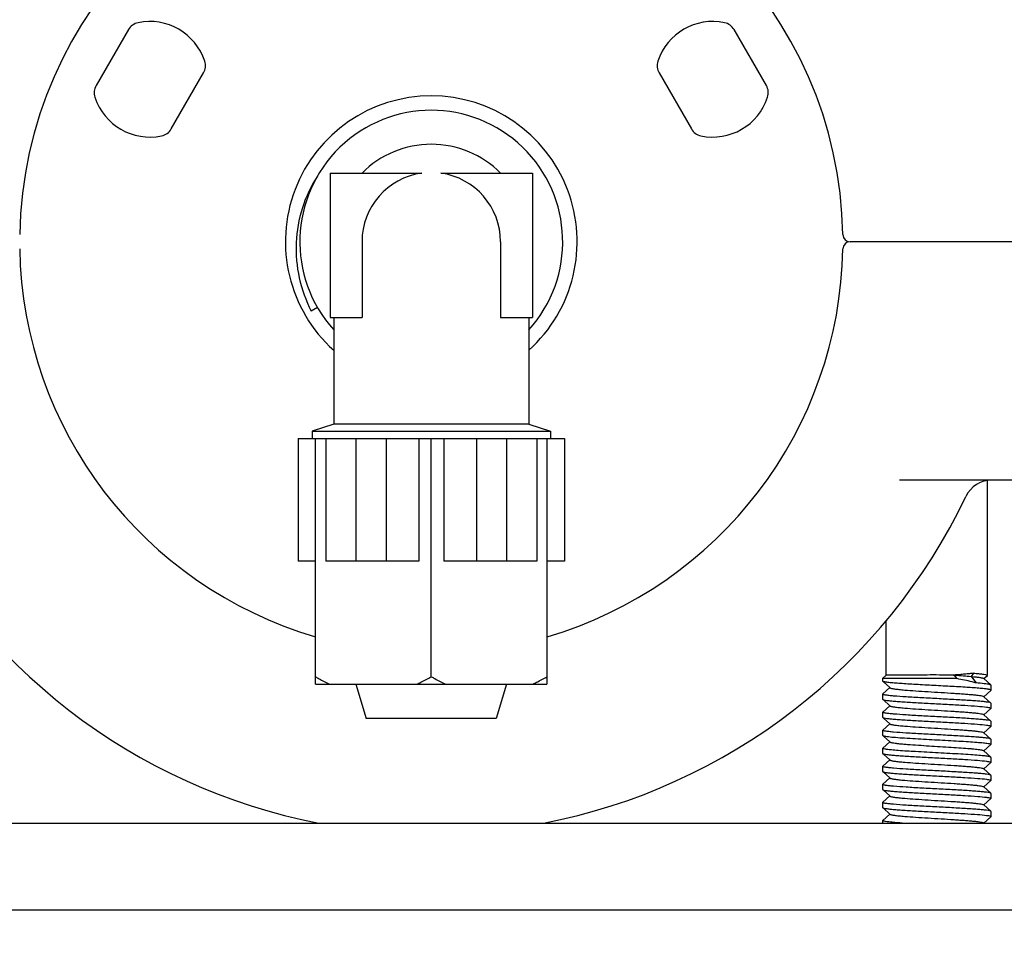
# Model space of a CAD drawing. Units: millimetres. Extents: x 30870 to 42314, y 2595 to 7877.
# Drawn here: x 36395 to 36463, y 5854 to 5919 of the extents above; entities that cross this region are included whole.
import ezdxf

# ---------------------------------------------------------------- set-up
doc = ezdxf.new("R2010")
doc.units = ezdxf.units.MM
doc.layers.add('COTAS', color=7, linetype='Continuous')
doc.styles.add('ARIAL', font='arial.ttf')
doc.dimstyles.new('Diseño_PlanosFabricacion', dxfattribs={"dimtxt": 40, "dimasz": 45, "dimexe": 10, "dimexo": 10, "dimgap": 10, "dimtad": 0, "dimtih": 1, "dimtoh": 1, "dimdec": 0, "dimzin": 1, "dimdsep": 46, "dimtxsty": 'ARIAL', "dimcen": 15, "dimadec": 0, "dimazin": 0, "dimtp": 0.05, "dimtm": 0.05, "dimtfac": 1, "dimtdec": 0, "dimtofl": 0, "dimtmove": 0, "dimatfit": 3, "dimfxl": 0, "dimtolj": 1, "dimarcsym": 0})

# ---------------------------------------------------------------- blocks, each defined once
blk = doc.blocks.new('*D8')
at = {"layer": 'COTAS', "color": 0, "lineweight": -2, "transparency": 16777216}
for p, q in [((36139.064, 6882.689), (36825.546, 6882.689)), ((36815.546, 6837.689), (36815.546, 6307.528)), ((36815.546, 5649.689), (36815.546, 6179.851)), ((36446.564, 5604.689), (36825.546, 5604.689))]:
    blk.add_line(p, q, dxfattribs=at)
at = {"layer": 'COTAS', "color": 0, "transparency": 16777216}
for points in [[(36808.046, 6837.689), (36823.046, 6837.689), (36815.546, 6882.689)], [(36808.046, 5649.689), (36823.046, 5649.689), (36815.546, 5604.689)]]:
    blk.add_solid(points, dxfattribs=at)
at = {"layer": 'Defpoints', "color": 0, "transparency": 16777216}
for p in [(36129.064, 6882.689), (36815.546, 6882.689), (36436.564, 5604.689)]:
    blk.add_point(p, dxfattribs=at)
at = {"layer": 'COTAS', "color": 0, "transparency": 16777216, "insert": (36815.546, 6243.689), "char_height": 40, "attachment_point": 5, "style": 'ARIAL'}
blk.add_mtext('\\A1; [50.3"]\\P1278 mm\\P', dxfattribs=at)

msp = doc.modelspace()

# ---------------------------------------------------------------- linework, layer by layer
for p, q in [((36402.598, 5917.844), (36400.362, 5913.971)), ((36446.765, 5913.971), (36444.529, 5917.844)), ((36405.558, 5910.971), (36407.794, 5914.844)), ((36439.333, 5914.844), (36441.569, 5910.971)), ((36416.564, 5907.907), (36422.902, 5907.907)), ((36416.564, 5907.907), (36416.564, 5897.907)), ((36424.225, 5907.907), (36430.564, 5907.907)), ((36430.564, 5907.907), (36430.564, 5897.907)), ((36418.768, 5903.157), (36418.768, 5897.907)), ((36428.36, 5903.157), (36428.36, 5897.907)), ((36472.689, 5903.157), (36452.559, 5903.157)), ((36415.683, 5898.607), (36415.25, 5898.357)), ((36416.564, 5897.907), (36418.768, 5897.907)), ((36416.814, 5897.907), (36416.814, 5890.532)), ((36416.814, 5897.907), (36416.814, 5890.532)), ((36428.36, 5897.907), (36430.564, 5897.907)), ((36430.314, 5897.907), (36430.314, 5890.532)), ((36430.314, 5897.907), (36430.314, 5890.532)), ((36416.814, 5890.532), (36415.314, 5890.032)), ((36415.314, 5890.032), (36431.814, 5890.032)), ((36415.314, 5890.032), (36415.314, 5889.532)), ((36430.314, 5890.532), (36416.814, 5890.532)), ((36430.314, 5890.532), (36431.814, 5890.032)), ((36431.814, 5890.032), (36431.814, 5889.532)), ((36414.345, 5889.532), (36432.782, 5889.532)), ((36414.345, 5889.532), (36414.345, 5881.032)), ((36415.554, 5872.532), (36415.554, 5889.532)), ((36416.258, 5889.532), (36416.258, 5881.032)), ((36418.35, 5889.532), (36418.35, 5881.032)), ((36420.443, 5889.532), (36420.443, 5881.032)), ((36422.698, 5889.532), (36422.698, 5881.032)), ((36423.564, 5873.042), (36423.564, 5889.532)), ((36424.43, 5889.532), (36424.43, 5881.032)), ((36426.684, 5889.532), (36426.684, 5881.032)), ((36428.777, 5889.532), (36428.777, 5881.032)), ((36430.87, 5889.532), (36430.87, 5881.032)), ((36431.574, 5889.532), (36431.574, 5872.532)), ((36432.782, 5889.532), (36432.782, 5881.032)), ((36486.064, 5886.657), (36455.985, 5886.657)), ((36462.064, 5873.157), (36462.064, 5886.63)), ((36462.064, 5873.157), (36462.064, 5886.63)), ((36415.554, 5881.032), (36414.345, 5881.032)), ((36418.337, 5881.032), (36416.258, 5881.032)), ((36420.43, 5881.032), (36418.35, 5881.032)), ((36422.698, 5881.032), (36420.443, 5881.032)), ((36430.87, 5881.032), (36424.43, 5881.032)), ((36432.782, 5881.032), (36431.574, 5881.032)), ((36455.064, 5873.157), (36455.064, 5876.922)), ((36455.064, 5873.157), (36455.064, 5876.922)), ((36455.064, 5873.157), (36454.814, 5872.907)), ((36459.964, 5872.907), (36454.814, 5872.907)), ((36454.814, 5872.907), (36454.814, 5872.732)), ((36461.115, 5873.282), (36460.933, 5873.057)), ((36460.933, 5873.057), (36461.297, 5872.607)), ((36461.821, 5872.907), (36461.806, 5872.921)), ((36461.821, 5872.907), (36462.064, 5873.126)), ((36462.307, 5872.469), (36461.821, 5872.907)), ((36462.044, 5873.157), (36462.036, 5873.157)), ((36462.064, 5873.126), (36462.076, 5873.138)), ((36415.554, 5872.532), (36431.574, 5872.532)), ((36418.351, 5872.532), (36419.064, 5870.157)), ((36428.776, 5872.532), (36428.064, 5870.157)), ((36455.306, 5872.282), (36454.82, 5871.844)), ((36454.865, 5872.68), (36455.306, 5872.282)), ((36455.306, 5872.282), (36455.321, 5872.269)), ((36462.314, 5872.457), (36462.307, 5872.469)), ((36462.314, 5872.457), (36462.314, 5872.107)), ((36462.314, 5872.457), (36462.314, 5872.107)), ((36454.814, 5871.832), (36454.82, 5871.844)), ((36454.814, 5871.832), (36454.814, 5871.482)), ((36454.814, 5871.832), (36454.814, 5871.482)), ((36454.814, 5871.482), (36454.82, 5871.471)), ((36461.821, 5871.657), (36461.806, 5871.671)), ((36461.821, 5871.657), (36462.307, 5872.096)), ((36462.307, 5871.219), (36461.821, 5871.657)), ((36462.314, 5872.107), (36462.307, 5872.096)), ((36455.306, 5871.032), (36454.82, 5870.594)), ((36454.865, 5871.43), (36455.306, 5871.032)), ((36455.306, 5871.032), (36455.321, 5871.019)), ((36461.821, 5870.407), (36462.307, 5870.846)), ((36462.314, 5871.207), (36462.307, 5871.219)), ((36462.314, 5870.857), (36462.307, 5870.846)), ((36462.314, 5871.207), (36462.314, 5870.857)), ((36462.314, 5871.207), (36462.314, 5870.857)), ((36428.064, 5870.157), (36419.064, 5870.157)), ((36454.814, 5870.582), (36454.82, 5870.594)), ((36454.814, 5870.582), (36454.814, 5870.232)), ((36454.814, 5870.582), (36454.814, 5870.232)), ((36454.814, 5870.232), (36454.82, 5870.221)), ((36454.865, 5870.18), (36455.306, 5869.782)), ((36461.821, 5870.407), (36461.806, 5870.421)), ((36462.307, 5869.969), (36461.821, 5870.407)), ((36455.306, 5869.782), (36454.82, 5869.344)), ((36455.306, 5869.782), (36455.321, 5869.769)), ((36461.821, 5869.157), (36462.307, 5869.596)), ((36462.314, 5869.957), (36462.307, 5869.969)), ((36462.314, 5869.607), (36462.307, 5869.596)), ((36462.314, 5869.957), (36462.314, 5869.607)), ((36462.314, 5869.957), (36462.314, 5869.607)), ((36454.814, 5869.332), (36454.82, 5869.344)), ((36454.814, 5869.332), (36454.814, 5868.982)), ((36454.814, 5869.332), (36454.814, 5868.982)), ((36454.814, 5868.982), (36454.82, 5868.971)), ((36454.865, 5868.93), (36455.306, 5868.532)), ((36461.821, 5869.157), (36461.806, 5869.171)), ((36462.307, 5868.719), (36461.821, 5869.157)), ((36454.814, 5868.082), (36454.82, 5868.094)), ((36454.814, 5868.082), (36454.814, 5867.732)), ((36454.814, 5868.082), (36454.814, 5867.732)), ((36455.306, 5868.532), (36454.82, 5868.094)), ((36455.306, 5868.532), (36455.321, 5868.519)), ((36461.821, 5867.907), (36462.307, 5868.346)), ((36462.314, 5868.707), (36462.307, 5868.719)), ((36462.314, 5868.357), (36462.307, 5868.346)), ((36462.314, 5868.707), (36462.314, 5868.357)), ((36462.314, 5868.707), (36462.314, 5868.357)), ((36454.814, 5867.732), (36454.82, 5867.721)), ((36454.865, 5867.68), (36455.306, 5867.282)), ((36461.821, 5867.907), (36461.806, 5867.921)), ((36462.307, 5867.469), (36461.821, 5867.907)), ((36462.314, 5867.457), (36462.307, 5867.469)), ((36462.314, 5867.457), (36462.314, 5867.107)), ((36462.314, 5867.457), (36462.314, 5867.107)), ((36454.814, 5866.832), (36454.82, 5866.844)), ((36454.814, 5866.832), (36454.814, 5866.482)), ((36454.814, 5866.832), (36454.814, 5866.482)), ((36455.306, 5867.282), (36454.82, 5866.844)), ((36455.306, 5867.282), (36455.321, 5867.269)), ((36461.821, 5866.657), (36462.307, 5867.096)), ((36462.314, 5867.107), (36462.307, 5867.096)), ((36454.814, 5866.482), (36454.82, 5866.471)), ((36455.306, 5866.032), (36454.82, 5865.594)), ((36454.865, 5866.43), (36455.306, 5866.032)), ((36455.306, 5866.032), (36455.321, 5866.019)), ((36461.821, 5866.657), (36461.806, 5866.671)), ((36462.307, 5866.219), (36461.821, 5866.657)), ((36462.314, 5866.207), (36462.307, 5866.219)), ((36462.314, 5866.207), (36462.314, 5865.857)), ((36462.314, 5866.207), (36462.314, 5865.857)), ((36454.814, 5865.582), (36454.82, 5865.594)), ((36454.814, 5865.582), (36454.814, 5865.232)), ((36454.814, 5865.582), (36454.814, 5865.232)), ((36461.821, 5865.407), (36461.806, 5865.421)), ((36461.821, 5865.407), (36462.307, 5865.846)), ((36462.307, 5864.969), (36461.821, 5865.407)), ((36462.314, 5865.857), (36462.307, 5865.846)), ((36454.814, 5865.232), (36454.82, 5865.221)), ((36455.306, 5864.782), (36454.82, 5864.344)), ((36454.865, 5865.18), (36455.306, 5864.782)), ((36455.306, 5864.782), (36455.321, 5864.769)), ((36462.314, 5864.957), (36462.307, 5864.969)), ((36462.314, 5864.957), (36462.314, 5864.607)), ((36462.314, 5864.957), (36462.314, 5864.607)), ((36454.814, 5864.332), (36454.82, 5864.344)), ((36454.814, 5864.332), (36454.814, 5863.982)), ((36454.814, 5864.332), (36454.814, 5863.982)), ((36454.814, 5863.982), (36454.82, 5863.971)), ((36461.821, 5864.157), (36461.806, 5864.171)), ((36461.821, 5864.157), (36462.307, 5864.596)), ((36462.307, 5863.719), (36461.821, 5864.157)), ((36462.314, 5864.607), (36462.307, 5864.596)), ((36455.306, 5863.532), (36454.82, 5863.094)), ((36454.865, 5863.93), (36455.306, 5863.532)), ((36455.306, 5863.532), (36455.321, 5863.519)), ((36461.821, 5862.907), (36462.307, 5863.346)), ((36462.314, 5863.707), (36462.307, 5863.719)), ((36462.314, 5863.357), (36462.307, 5863.346)), ((36462.314, 5863.707), (36462.314, 5863.357)), ((36462.314, 5863.707), (36462.314, 5863.357)), ((36373.564, 5862.907), (36473.564, 5862.907)), ((36454.814, 5863.082), (36454.814, 5862.907)), ((36454.814, 5863.082), (36454.814, 5862.907)), ((36454.819, 5863.093), (36454.82, 5863.094)), ((36287.654, 5856.907), (36474.064, 5856.907))]:
    msp.add_line(p, q)
for centre, radius, start, end in [((36423.564, 5903.157), 28.5, 0.98791, 179.01209), ((36403.464, 5917.344), 1, 101.81031, 150), ((36404.078, 5914.407), 4, 18.18969, 101.81031), ((36443.049, 5914.407), 4, 78.18969, 161.81031), ((36443.663, 5917.344), 1, 30, 78.18969), ((36406.928, 5915.344), 1, 330, 18.18969), ((36440.199, 5915.344), 1, 161.81031, 210), ((36401.228, 5913.471), 1, 150, 198.18969), ((36445.899, 5913.471), 1, 341.81031, 30), ((36404.078, 5914.407), 4, 198.18969, 281.81031), ((36423.564, 5903.157), 10.1, 311.95403, 228.04597), ((36443.049, 5914.407), 4, 258.18969, 341.81031), ((36423.564, 5903.157), 9.1, 317.89553, 222.10447), ((36404.692, 5911.471), 1, 281.81031, 330), ((36442.435, 5911.471), 1, 210, 258.18969), ((36423.564, 5903.157), 6.75, 44.72491, 135.27509), ((36423.564, 5903.157), 6.75, 44.72491, 135.27509), ((36423.564, 5903.157), 4.796, 97.92746, 180), ((36423.564, 5903.157), 4.796, 0, 82.07254), ((36452.559, 5903.657), 0.5, 180.98789, 269.99921), ((36452.559, 5902.657), 0.5, 90.00079, 179.01211), ((36423.564, 5903.157), 28.5, 180.98791, 253.67649), ((36423.564, 5903.157), 28.5, 286.3274, 359.01209), ((36462.381, 5884.657), 2, 89.99974, 154.51757), ((36423.564, 5903.157), 41, 205.48232, 259.05336), ((36423.564, 5903.157), 41, 280.91548, 334.51768), ((36466.887, 5878.984), 9.212, 219.24634, 221.27056)]:
    msp.add_arc(centre, radius, start, end)
for points, knots in [([(36415.683, 5907.707), (36415.239, 5907.024), (36414.533, 5905.53), (36414.103, 5903.097), (36414.318, 5900.635), (36414.878, 5899.082), (36415.25, 5898.357)], [0, 0, 0, 0, 0.249978, 0.499971, 0.749979, 1, 1, 1, 1]), ([(36415.554, 5873.038), (36415.633, 5872.992), (36415.951, 5872.813), (36416.276, 5872.647), (36416.524, 5872.532)], [0, 0, 0, 0, 0.250936, 1, 1, 1, 1]), ([(36422.586, 5872.532), (36422.669, 5872.571), (36423.001, 5872.729), (36423.325, 5872.904), (36423.564, 5873.042)], [0, 0, 0, 0, 0.249098, 1, 1, 1, 1]), ([(36423.564, 5873.042), (36423.644, 5872.996), (36423.964, 5872.815), (36424.292, 5872.648), (36424.542, 5872.532)], [0, 0, 0, 0, 0.250943, 1, 1, 1, 1]), ([(36430.603, 5872.532), (36430.686, 5872.571), (36431.015, 5872.728), (36431.336, 5872.901), (36431.574, 5873.038)], [0, 0, 0, 0, 0.249104, 1, 1, 1, 1]), ([(36459.765, 5873.15), (36459.493, 5873.149), (36458.942, 5873.159), (36458.119, 5873.158), (36457.322, 5873.157), (36456.439, 5873.158), (36455.694, 5873.157), (36455.196, 5873.157), (36455.064, 5873.157)], [0, 0, 0, 0, 0.173624, 0.352003, 0.524783, 0.682139, 0.915765, 1, 1, 1, 1]), ([(36459.757, 5873.151), (36459.975, 5873.137), (36460.367, 5873.11), (36460.759, 5873.076), (36460.933, 5873.057)], [0, 0, 0, 0, 0.554841, 1, 1, 1, 1]), ([(36461.115, 5873.282), (36461.016, 5873.27), (36460.809, 5873.247), (36460.484, 5873.212), (36460.133, 5873.179), (36459.89, 5873.161), (36459.765, 5873.15)], [0, 0, 0, 0, 0.219637, 0.461765, 0.723065, 1, 1, 1, 1]), ([(36461.297, 5872.607), (36461.2, 5872.634), (36460.758, 5872.745), (36460.311, 5872.838), (36459.964, 5872.907)], [0, 0, 0, 0, 0.22193, 1, 1, 1, 1]), ([(36460.933, 5873.057), (36461.048, 5873.047), (36461.252, 5873.027), (36461.489, 5872.999), (36461.636, 5872.974), (36461.714, 5872.958), (36461.769, 5872.942), (36461.797, 5872.929), (36461.806, 5872.921)], [0, 0, 0, 0, 0.390336, 0.692044, 0.806606, 0.896131, 0.960328, 1, 1, 1, 1]), ([(36461.115, 5873.282), (36461.23, 5873.273), (36461.435, 5873.254), (36461.705, 5873.225), (36461.898, 5873.195), (36462.001, 5873.173), (36462.036, 5873.157)], [0, 0, 0, 0, 0.37026, 0.664554, 0.87575, 1, 1, 1, 1]), ([(36462.064, 5873.151), (36462.062, 5873.151), (36462.053, 5873.154), (36462.043, 5873.156), (36462.036, 5873.157)], [0, 0, 0, 0, 0.204408, 1, 1, 1, 1]), ([(36462.077, 5873.144), (36462.076, 5873.145), (36462.072, 5873.148), (36462.068, 5873.149), (36462.064, 5873.151)], [0, 0, 0, 0, 0.176721, 1, 1, 1, 1]), ([(36462.076, 5873.138), (36462.077, 5873.139), (36462.079, 5873.141), (36462.078, 5873.143), (36462.077, 5873.144)], [0, 0, 0, 0, 0.510104, 1, 1, 1, 1]), ([(36462.105, 5872.174), (36462.018, 5872.188), (36461.811, 5872.213), (36461.282, 5872.262), (36460.444, 5872.317), (36459.299, 5872.381), (36458.265, 5872.435), (36457.431, 5872.481), (36456.844, 5872.514), (36456.307, 5872.548), (36455.836, 5872.581), (36455.492, 5872.61), (36455.26, 5872.634), (36455.121, 5872.651), (36455.008, 5872.667), (36454.921, 5872.684), (36454.861, 5872.7), (36454.829, 5872.712), (36454.82, 5872.721)], [0, 0, 0, 0, 0.036242, 0.085602, 0.217642, 0.380873, 0.556298, 0.642188, 0.723488, 0.797813, 0.862985, 0.917114, 0.939531, 0.958638, 0.974294, 0.986411, 0.994955, 1, 1, 1, 1]), ([(36455.321, 5872.269), (36455.331, 5872.26), (36455.364, 5872.246), (36455.428, 5872.228), (36455.519, 5872.211), (36455.637, 5872.192), (36455.78, 5872.174), (36456.019, 5872.148), (36456.459, 5872.108), (36457.131, 5872.06), (36457.973, 5872.006), (36458.861, 5871.952), (36459.598, 5871.906), (36460.158, 5871.868), (36460.537, 5871.841), (36460.876, 5871.813), (36461.17, 5871.786), (36461.412, 5871.759), (36461.597, 5871.732), (36461.716, 5871.708), (36461.778, 5871.688), (36461.799, 5871.677), (36461.806, 5871.671)], [0, 0, 0, 0, 0.006083, 0.016189, 0.030423, 0.048722, 0.070939, 0.096907, 0.159162, 0.274108, 0.406795, 0.546805, 0.683136, 0.746542, 0.805081, 0.857609, 0.903088, 0.94065, 0.969568, 0.989375, 0.9958, 1, 1, 1, 1]), ([(36462.197, 5872.507), (36462.148, 5872.518), (36462.033, 5872.536), (36461.734, 5872.572), (36461.482, 5872.593), (36461.297, 5872.607)], [0, 0, 0, 0, 0.163022, 0.386344, 1, 1, 1, 1]), ([(36462.196, 5872.157), (36462.189, 5872.159), (36462.159, 5872.165), (36462.129, 5872.17), (36462.105, 5872.174)], [0, 0, 0, 0, 0.224785, 1, 1, 1, 1]), ([(36462.314, 5872.107), (36462.314, 5872.112), (36462.304, 5872.124), (36462.264, 5872.142), (36462.226, 5872.151), (36462.196, 5872.157)], [0, 0, 0, 0, 0.110275, 0.303681, 1, 1, 1, 1]), ([(36462.307, 5872.469), (36462.297, 5872.479), (36462.258, 5872.493), (36462.221, 5872.502), (36462.197, 5872.507)], [0, 0, 0, 0, 0.363904, 1, 1, 1, 1]), ([(36454.923, 5871.784), (36454.895, 5871.79), (36454.859, 5871.799), (36454.823, 5871.817), (36454.814, 5871.828), (36454.814, 5871.832)], [0, 0, 0, 0, 0.693604, 0.887404, 1, 1, 1, 1]), ([(36454.82, 5871.471), (36454.83, 5871.462), (36454.866, 5871.448), (36454.901, 5871.439), (36454.923, 5871.434)], [0, 0, 0, 0, 0.367164, 1, 1, 1, 1]), ([(36455.009, 5871.768), (36455.001, 5871.769), (36454.972, 5871.774), (36454.944, 5871.78), (36454.923, 5871.784)], [0, 0, 0, 0, 0.275428, 1, 1, 1, 1]), ([(36462.204, 5871.256), (36462.141, 5871.27), (36461.984, 5871.293), (36461.706, 5871.324), (36461.346, 5871.354), (36460.734, 5871.399), (36459.849, 5871.451), (36458.711, 5871.512), (36457.559, 5871.573), (36456.509, 5871.633), (36455.75, 5871.686), (36455.274, 5871.731), (36455.087, 5871.755), (36455.009, 5871.768)], [0, 0, 0, 0, 0.026871, 0.065981, 0.116387, 0.176819, 0.321357, 0.484813, 0.650427, 0.801249, 0.921847, 0.966832, 1, 1, 1, 1]), ([(36454.923, 5871.434), (36454.984, 5871.421), (36455.134, 5871.398), (36455.4, 5871.368), (36455.742, 5871.338), (36456.326, 5871.295), (36457.173, 5871.244), (36458.268, 5871.185), (36459.392, 5871.126), (36460.436, 5871.068), (36461.3, 5871.01), (36461.804, 5870.966), (36462.01, 5870.938)], [0, 0, 0, 0, 0.026242, 0.064159, 0.112901, 0.171314, 0.311337, 0.470822, 0.63445, 0.786507, 0.91236, 1, 1, 1, 1]), ([(36455.321, 5871.019), (36455.331, 5871.01), (36455.364, 5870.996), (36455.428, 5870.978), (36455.519, 5870.961), (36455.637, 5870.942), (36455.78, 5870.924), (36456.019, 5870.898), (36456.459, 5870.858), (36457.131, 5870.81), (36457.973, 5870.756), (36458.861, 5870.702), (36459.598, 5870.656), (36460.158, 5870.618), (36460.537, 5870.591), (36460.876, 5870.563), (36461.17, 5870.536), (36461.412, 5870.509), (36461.597, 5870.482), (36461.716, 5870.458), (36461.778, 5870.438), (36461.799, 5870.427), (36461.806, 5870.421)], [0, 0, 0, 0, 0.006082, 0.016191, 0.030422, 0.048722, 0.070941, 0.096906, 0.159163, 0.274109, 0.406795, 0.546805, 0.683136, 0.746541, 0.805082, 0.857608, 0.903089, 0.940648, 0.969569, 0.989374, 0.995801, 1, 1, 1, 1]), ([(36462.01, 5870.938), (36462.029, 5870.935), (36462.094, 5870.926), (36462.159, 5870.916), (36462.204, 5870.906)], [0, 0, 0, 0, 0.294227, 1, 1, 1, 1]), ([(36462.307, 5871.219), (36462.297, 5871.228), (36462.262, 5871.241), (36462.227, 5871.251), (36462.204, 5871.256)], [0, 0, 0, 0, 0.367232, 1, 1, 1, 1]), ([(36462.204, 5870.906), (36462.232, 5870.899), (36462.268, 5870.89), (36462.305, 5870.873), (36462.314, 5870.862), (36462.314, 5870.857)], [0, 0, 0, 0, 0.693574, 0.887379, 1, 1, 1, 1]), ([(36454.923, 5870.534), (36454.895, 5870.54), (36454.859, 5870.549), (36454.823, 5870.567), (36454.814, 5870.578), (36454.814, 5870.582)], [0, 0, 0, 0, 0.69369, 0.887477, 1, 1, 1, 1]), ([(36454.82, 5870.221), (36454.83, 5870.212), (36454.866, 5870.198), (36454.901, 5870.189), (36454.923, 5870.184)], [0, 0, 0, 0, 0.367081, 1, 1, 1, 1]), ([(36455.009, 5870.518), (36455.001, 5870.519), (36454.972, 5870.524), (36454.944, 5870.53), (36454.923, 5870.534)], [0, 0, 0, 0, 0.275428, 1, 1, 1, 1]), ([(36454.923, 5870.184), (36454.984, 5870.171), (36455.135, 5870.148), (36455.401, 5870.118), (36455.743, 5870.088), (36456.327, 5870.045), (36457.174, 5869.994), (36458.27, 5869.935), (36459.394, 5869.876), (36460.438, 5869.818), (36461.302, 5869.759), (36461.805, 5869.716), (36462.011, 5869.688)], [0, 0, 0, 0, 0.026263, 0.064204, 0.112971, 0.17141, 0.311482, 0.470999, 0.634635, 0.786668, 0.91246, 1, 1, 1, 1]), ([(36462.204, 5870.006), (36462.141, 5870.019), (36461.984, 5870.043), (36461.706, 5870.074), (36461.347, 5870.104), (36460.734, 5870.149), (36459.85, 5870.201), (36458.712, 5870.262), (36457.56, 5870.323), (36456.51, 5870.383), (36455.751, 5870.436), (36455.275, 5870.481), (36455.088, 5870.505), (36455.009, 5870.518)], [0, 0, 0, 0, 0.026854, 0.065946, 0.116334, 0.17675, 0.321262, 0.484705, 0.650319, 0.80116, 0.921795, 0.966805, 1, 1, 1, 1]), ([(36455.321, 5869.769), (36455.331, 5869.76), (36455.364, 5869.746), (36455.428, 5869.728), (36455.519, 5869.711), (36455.637, 5869.692), (36455.78, 5869.674), (36456.019, 5869.648), (36456.459, 5869.608), (36457.131, 5869.56), (36457.973, 5869.506), (36458.861, 5869.452), (36459.598, 5869.406), (36460.158, 5869.368), (36460.537, 5869.341), (36460.876, 5869.313), (36461.17, 5869.286), (36461.412, 5869.259), (36461.597, 5869.232), (36461.716, 5869.208), (36461.778, 5869.188), (36461.799, 5869.177), (36461.806, 5869.171)], [0, 0, 0, 0, 0.006081, 0.016192, 0.030421, 0.048721, 0.070942, 0.096905, 0.159163, 0.274109, 0.406795, 0.546805, 0.683136, 0.746539, 0.805082, 0.857606, 0.903089, 0.940646, 0.969569, 0.989371, 0.995802, 1, 1, 1, 1]), ([(36462.011, 5869.688), (36462.03, 5869.685), (36462.095, 5869.676), (36462.16, 5869.665), (36462.205, 5869.655)], [0, 0, 0, 0, 0.294153, 1, 1, 1, 1]), ([(36462.307, 5869.969), (36462.297, 5869.978), (36462.262, 5869.991), (36462.227, 5870.001), (36462.204, 5870.006)], [0, 0, 0, 0, 0.367306, 1, 1, 1, 1]), ([(36462.205, 5869.655), (36462.232, 5869.649), (36462.268, 5869.64), (36462.305, 5869.623), (36462.314, 5869.612), (36462.314, 5869.607)], [0, 0, 0, 0, 0.693496, 0.887314, 1, 1, 1, 1]), ([(36454.923, 5869.284), (36454.896, 5869.29), (36454.86, 5869.299), (36454.823, 5869.317), (36454.814, 5869.328), (36454.814, 5869.332)], [0, 0, 0, 0, 0.693757, 0.887534, 1, 1, 1, 1]), ([(36454.82, 5868.971), (36454.83, 5868.962), (36454.862, 5868.949), (36454.894, 5868.941), (36454.915, 5868.936)], [0, 0, 0, 0, 0.370687, 1, 1, 1, 1]), ([(36454.915, 5868.936), (36454.957, 5868.926), (36455.056, 5868.909), (36455.316, 5868.876), (36455.747, 5868.837), (36456.373, 5868.793), (36456.838, 5868.765), (36457.091, 5868.75)], [0, 0, 0, 0, 0.058557, 0.138781, 0.360106, 0.652403, 1, 1, 1, 1]), ([(36455.009, 5869.268), (36455.001, 5869.269), (36454.973, 5869.274), (36454.944, 5869.28), (36454.923, 5869.284)], [0, 0, 0, 0, 0.275428, 1, 1, 1, 1]), ([(36462.205, 5868.755), (36462.142, 5868.769), (36461.985, 5868.793), (36461.707, 5868.823), (36461.348, 5868.854), (36460.735, 5868.899), (36459.851, 5868.951), (36458.713, 5869.012), (36457.561, 5869.073), (36456.511, 5869.133), (36455.751, 5869.186), (36455.275, 5869.231), (36455.088, 5869.255), (36455.009, 5869.268)], [0, 0, 0, 0, 0.026833, 0.065905, 0.116274, 0.176675, 0.321166, 0.4846, 0.650219, 0.801083, 0.921752, 0.966782, 1, 1, 1, 1]), ([(36457.091, 5868.75), (36457.591, 5868.721), (36458.59, 5868.669), (36459.811, 5868.604), (36460.724, 5868.549), (36461.291, 5868.509), (36461.743, 5868.47), (36462.004, 5868.441), (36462.111, 5868.423)], [0, 0, 0, 0, 0.298649, 0.596394, 0.729248, 0.843809, 0.935313, 1, 1, 1, 1]), ([(36462.307, 5868.719), (36462.297, 5868.728), (36462.262, 5868.741), (36462.227, 5868.75), (36462.205, 5868.755)], [0, 0, 0, 0, 0.367402, 1, 1, 1, 1]), ([(36454.915, 5868.036), (36454.889, 5868.042), (36454.858, 5868.049), (36454.814, 5868.071), (36454.814, 5868.082)], [0, 0, 0, 0, 0.697582, 1, 1, 1, 1]), ([(36455.321, 5868.519), (36455.328, 5868.513), (36455.348, 5868.503), (36455.408, 5868.482), (36455.521, 5868.46), (36455.699, 5868.433), (36455.93, 5868.407), (36456.211, 5868.38), (36456.669, 5868.342), (36457.033, 5868.317), (36457.287, 5868.3)], [0, 0, 0, 0, 0.013392, 0.033756, 0.096167, 0.187215, 0.305376, 0.448561, 0.614208, 1, 1, 1, 1]), ([(36457.287, 5868.3), (36457.534, 5868.284), (36458.039, 5868.252), (36458.796, 5868.206), (36459.54, 5868.16), (36460.23, 5868.114), (36460.751, 5868.074), (36461.112, 5868.041), (36461.331, 5868.018), (36461.51, 5867.995), (36461.649, 5867.973), (36461.743, 5867.95), (36461.793, 5867.933), (36461.806, 5867.921)], [0, 0, 0, 0, 0.163634, 0.333948, 0.501284, 0.656269, 0.790172, 0.846828, 0.895514, 0.935593, 0.966517, 0.987974, 1, 1, 1, 1]), ([(36462.111, 5868.423), (36462.119, 5868.422), (36462.149, 5868.417), (36462.178, 5868.411), (36462.2, 5868.407)], [0, 0, 0, 0, 0.275423, 1, 1, 1, 1]), ([(36462.2, 5868.407), (36462.229, 5868.4), (36462.266, 5868.391), (36462.304, 5868.374), (36462.314, 5868.362), (36462.314, 5868.357)], [0, 0, 0, 0, 0.695091, 0.888667, 1, 1, 1, 1]), ([(36454.82, 5867.721), (36454.83, 5867.712), (36454.866, 5867.698), (36454.901, 5867.689), (36454.923, 5867.684)], [0, 0, 0, 0, 0.367161, 1, 1, 1, 1]), ([(36455.097, 5868.004), (36455.079, 5868.007), (36455.018, 5868.016), (36454.958, 5868.026), (36454.915, 5868.036)], [0, 0, 0, 0, 0.294462, 1, 1, 1, 1]), ([(36454.923, 5867.684), (36454.984, 5867.671), (36455.134, 5867.648), (36455.4, 5867.618), (36455.742, 5867.588), (36456.326, 5867.545), (36457.173, 5867.494), (36458.268, 5867.435), (36459.392, 5867.376), (36460.436, 5867.318), (36461.3, 5867.26), (36461.804, 5867.216), (36462.01, 5867.188)], [0, 0, 0, 0, 0.026242, 0.064161, 0.112904, 0.171317, 0.311341, 0.470828, 0.634456, 0.786513, 0.912363, 1, 1, 1, 1]), ([(36457.091, 5867.85), (36456.692, 5867.873), (36456.141, 5867.906), (36455.477, 5867.961), (36455.211, 5867.989), (36455.097, 5868.004)], [0, 0, 0, 0, 0.598757, 0.828504, 1, 1, 1, 1]), ([(36462.2, 5867.507), (36462.107, 5867.527), (36461.868, 5867.557), (36461.438, 5867.598), (36460.874, 5867.639), (36460.203, 5867.681), (36459.456, 5867.722), (36458.41, 5867.778), (36457.617, 5867.82), (36457.091, 5867.85)], [0, 0, 0, 0, 0.055481, 0.141158, 0.253196, 0.386465, 0.534818, 0.691349, 1, 1, 1, 1]), ([(36462.307, 5867.469), (36462.297, 5867.478), (36462.26, 5867.492), (36462.223, 5867.501), (36462.2, 5867.507)], [0, 0, 0, 0, 0.365444, 1, 1, 1, 1]), ([(36454.923, 5866.784), (36454.895, 5866.79), (36454.859, 5866.799), (36454.823, 5866.817), (36454.814, 5866.828), (36454.814, 5866.832)], [0, 0, 0, 0, 0.693692, 0.887479, 1, 1, 1, 1]), ([(36455.009, 5866.768), (36455.001, 5866.769), (36454.972, 5866.774), (36454.944, 5866.78), (36454.923, 5866.784)], [0, 0, 0, 0, 0.275428, 1, 1, 1, 1]), ([(36462.204, 5866.256), (36462.141, 5866.269), (36461.984, 5866.293), (36461.706, 5866.324), (36461.347, 5866.354), (36460.734, 5866.399), (36459.85, 5866.451), (36458.712, 5866.512), (36457.56, 5866.573), (36456.51, 5866.633), (36455.751, 5866.686), (36455.275, 5866.731), (36455.088, 5866.755), (36455.009, 5866.768)], [0, 0, 0, 0, 0.026853, 0.065945, 0.116332, 0.176748, 0.321259, 0.484701, 0.650316, 0.801158, 0.921794, 0.966804, 1, 1, 1, 1]), ([(36455.321, 5867.269), (36455.331, 5867.26), (36455.364, 5867.246), (36455.428, 5867.228), (36455.519, 5867.211), (36455.637, 5867.192), (36455.78, 5867.174), (36456.019, 5867.148), (36456.459, 5867.108), (36457.131, 5867.06), (36457.973, 5867.006), (36458.861, 5866.952), (36459.598, 5866.906), (36460.158, 5866.868), (36460.537, 5866.841), (36460.876, 5866.813), (36461.17, 5866.786), (36461.412, 5866.759), (36461.597, 5866.732), (36461.716, 5866.708), (36461.778, 5866.688), (36461.799, 5866.677), (36461.806, 5866.671)], [0, 0, 0, 0, 0.006075, 0.016189, 0.030421, 0.048715, 0.070941, 0.096903, 0.159162, 0.274108, 0.406793, 0.546802, 0.683134, 0.746536, 0.80508, 0.857602, 0.903089, 0.940641, 0.96957, 0.989366, 0.995799, 1, 1, 1, 1]), ([(36462.01, 5867.188), (36462.029, 5867.185), (36462.094, 5867.176), (36462.159, 5867.166), (36462.204, 5867.156)], [0, 0, 0, 0, 0.294225, 1, 1, 1, 1]), ([(36462.204, 5867.156), (36462.232, 5867.149), (36462.268, 5867.14), (36462.305, 5867.123), (36462.314, 5867.112), (36462.314, 5867.107)], [0, 0, 0, 0, 0.693571, 0.887377, 1, 1, 1, 1]), ([(36454.82, 5866.471), (36454.83, 5866.462), (36454.866, 5866.448), (36454.901, 5866.439), (36454.923, 5866.434)], [0, 0, 0, 0, 0.367079, 1, 1, 1, 1]), ([(36454.923, 5866.434), (36454.984, 5866.421), (36455.135, 5866.398), (36455.401, 5866.368), (36455.743, 5866.338), (36456.328, 5866.295), (36457.174, 5866.244), (36458.27, 5866.185), (36459.394, 5866.126), (36460.438, 5866.068), (36461.302, 5866.009), (36461.805, 5865.966), (36462.011, 5865.938)], [0, 0, 0, 0, 0.026263, 0.064205, 0.112973, 0.171413, 0.311486, 0.471004, 0.634641, 0.786674, 0.912463, 1, 1, 1, 1]), ([(36455.321, 5866.019), (36455.331, 5866.01), (36455.364, 5865.996), (36455.428, 5865.978), (36455.519, 5865.961), (36455.637, 5865.942), (36455.78, 5865.924), (36456.019, 5865.898), (36456.459, 5865.858), (36457.131, 5865.81), (36457.973, 5865.756), (36458.861, 5865.702), (36459.598, 5865.656), (36460.158, 5865.618), (36460.537, 5865.591), (36460.876, 5865.563), (36461.17, 5865.536), (36461.412, 5865.509), (36461.597, 5865.482), (36461.716, 5865.458), (36461.778, 5865.438), (36461.799, 5865.427), (36461.806, 5865.421)], [0, 0, 0, 0, 0.006073, 0.016187, 0.030421, 0.048713, 0.070939, 0.096903, 0.159161, 0.274107, 0.406792, 0.546801, 0.683132, 0.746535, 0.805079, 0.857601, 0.903088, 0.94064, 0.969569, 0.989364, 0.995796, 1, 1, 1, 1]), ([(36462.307, 5866.219), (36462.297, 5866.228), (36462.262, 5866.241), (36462.227, 5866.251), (36462.204, 5866.256)], [0, 0, 0, 0, 0.367309, 1, 1, 1, 1]), ([(36454.923, 5865.534), (36454.896, 5865.54), (36454.86, 5865.549), (36454.823, 5865.567), (36454.814, 5865.578), (36454.814, 5865.582)], [0, 0, 0, 0, 0.693759, 0.887536, 1, 1, 1, 1]), ([(36455.009, 5865.518), (36455.001, 5865.519), (36454.973, 5865.524), (36454.944, 5865.53), (36454.923, 5865.534)], [0, 0, 0, 0, 0.275428, 1, 1, 1, 1]), ([(36462.205, 5865.005), (36462.142, 5865.019), (36461.985, 5865.043), (36461.707, 5865.073), (36461.348, 5865.104), (36460.735, 5865.149), (36459.851, 5865.201), (36458.713, 5865.262), (36457.561, 5865.323), (36456.511, 5865.383), (36455.751, 5865.436), (36455.275, 5865.481), (36455.088, 5865.505), (36455.009, 5865.518)], [0, 0, 0, 0, 0.026833, 0.065904, 0.116272, 0.176673, 0.321162, 0.484596, 0.650216, 0.80108, 0.921751, 0.966781, 1, 1, 1, 1]), ([(36462.011, 5865.938), (36462.03, 5865.935), (36462.095, 5865.926), (36462.16, 5865.915), (36462.205, 5865.905)], [0, 0, 0, 0, 0.294151, 1, 1, 1, 1]), ([(36462.205, 5865.905), (36462.232, 5865.899), (36462.268, 5865.89), (36462.305, 5865.873), (36462.314, 5865.862), (36462.314, 5865.857)], [0, 0, 0, 0, 0.693493, 0.887311, 1, 1, 1, 1]), ([(36454.82, 5865.221), (36454.83, 5865.212), (36454.865, 5865.198), (36454.9, 5865.189), (36454.923, 5865.184)], [0, 0, 0, 0, 0.367411, 1, 1, 1, 1]), ([(36454.923, 5865.184), (36454.983, 5865.171), (36455.134, 5865.148), (36455.399, 5865.118), (36455.742, 5865.088), (36456.326, 5865.045), (36457.173, 5864.994), (36458.269, 5864.935), (36459.394, 5864.876), (36460.439, 5864.818), (36461.303, 5864.759), (36461.806, 5864.715), (36462.012, 5864.688)], [0, 0, 0, 0, 0.026207, 0.064108, 0.112848, 0.171276, 0.311364, 0.470928, 0.634624, 0.786702, 0.912503, 1, 1, 1, 1]), ([(36455.321, 5864.769), (36455.331, 5864.76), (36455.364, 5864.746), (36455.428, 5864.728), (36455.519, 5864.711), (36455.637, 5864.692), (36455.78, 5864.674), (36456.019, 5864.648), (36456.459, 5864.608), (36457.131, 5864.56), (36457.973, 5864.506), (36458.861, 5864.452), (36459.598, 5864.406), (36460.158, 5864.368), (36460.537, 5864.341), (36460.876, 5864.313), (36461.17, 5864.286), (36461.412, 5864.259), (36461.597, 5864.232), (36461.716, 5864.208), (36461.778, 5864.188), (36461.799, 5864.177), (36461.806, 5864.171)], [0, 0, 0, 0, 0.006073, 0.016185, 0.030422, 0.048712, 0.070937, 0.096904, 0.15916, 0.274106, 0.406791, 0.5468, 0.683131, 0.746536, 0.805077, 0.857601, 0.903086, 0.94064, 0.969569, 0.989364, 0.995794, 1, 1, 1, 1]), ([(36462.012, 5864.688), (36462.031, 5864.685), (36462.095, 5864.676), (36462.16, 5864.665), (36462.205, 5864.655)], [0, 0, 0, 0, 0.294079, 1, 1, 1, 1]), ([(36462.307, 5864.969), (36462.297, 5864.978), (36462.262, 5864.991), (36462.227, 5865), (36462.205, 5865.005)], [0, 0, 0, 0, 0.367405, 1, 1, 1, 1]), ([(36462.205, 5864.655), (36462.232, 5864.649), (36462.268, 5864.64), (36462.305, 5864.623), (36462.314, 5864.612), (36462.314, 5864.607)], [0, 0, 0, 0, 0.693451, 0.887277, 1, 1, 1, 1]), ([(36454.923, 5864.284), (36454.895, 5864.29), (36454.859, 5864.3), (36454.823, 5864.317), (36454.814, 5864.328), (36454.814, 5864.332)], [0, 0, 0, 0, 0.693488, 0.887305, 1, 1, 1, 1]), ([(36454.82, 5863.971), (36454.83, 5863.962), (36454.866, 5863.948), (36454.901, 5863.939), (36454.923, 5863.934)], [0, 0, 0, 0, 0.367158, 1, 1, 1, 1]), ([(36455.008, 5864.268), (36455, 5864.269), (36454.972, 5864.274), (36454.943, 5864.28), (36454.923, 5864.284)], [0, 0, 0, 0, 0.275452, 1, 1, 1, 1]), ([(36462.205, 5863.755), (36462.142, 5863.769), (36461.985, 5863.793), (36461.707, 5863.823), (36461.347, 5863.854), (36460.735, 5863.899), (36459.85, 5863.951), (36458.712, 5864.012), (36457.559, 5864.073), (36456.509, 5864.133), (36455.749, 5864.186), (36455.273, 5864.231), (36455.087, 5864.255), (36455.008, 5864.268)], [0, 0, 0, 0, 0.026832, 0.065912, 0.116297, 0.176722, 0.321272, 0.484765, 0.650419, 0.801276, 0.92188, 0.966854, 1, 1, 1, 1]), ([(36454.923, 5863.934), (36454.984, 5863.921), (36455.134, 5863.898), (36455.4, 5863.868), (36455.743, 5863.838), (36456.326, 5863.795), (36457.173, 5863.744), (36458.268, 5863.685), (36459.392, 5863.626), (36460.436, 5863.568), (36461.3, 5863.51), (36461.804, 5863.466), (36462.01, 5863.438)], [0, 0, 0, 0, 0.026243, 0.064163, 0.112906, 0.171321, 0.311346, 0.470834, 0.634462, 0.786518, 0.912366, 1, 1, 1, 1]), ([(36455.321, 5863.519), (36455.331, 5863.51), (36455.365, 5863.496), (36455.428, 5863.478), (36455.519, 5863.461), (36455.637, 5863.442), (36455.78, 5863.424), (36456.019, 5863.398), (36456.459, 5863.358), (36457.131, 5863.309), (36457.973, 5863.256), (36458.861, 5863.202), (36459.598, 5863.156), (36460.159, 5863.118), (36460.537, 5863.091), (36460.876, 5863.063), (36461.17, 5863.036), (36461.412, 5863.009), (36461.597, 5862.982), (36461.716, 5862.958), (36461.778, 5862.938), (36461.799, 5862.927), (36461.806, 5862.921)], [0, 0, 0, 0, 0.006079, 0.016191, 0.030434, 0.048729, 0.070956, 0.096928, 0.159187, 0.274136, 0.406821, 0.546825, 0.68315, 0.746553, 0.805089, 0.857612, 0.903092, 0.940645, 0.96957, 0.989365, 0.995794, 1, 1, 1, 1]), ([(36462.01, 5863.438), (36462.029, 5863.435), (36462.094, 5863.426), (36462.159, 5863.416), (36462.204, 5863.406)], [0, 0, 0, 0, 0.294222, 1, 1, 1, 1]), ([(36462.204, 5863.406), (36462.232, 5863.399), (36462.268, 5863.39), (36462.305, 5863.373), (36462.314, 5863.362), (36462.314, 5863.357)], [0, 0, 0, 0, 0.693569, 0.887375, 1, 1, 1, 1]), ([(36462.307, 5863.719), (36462.297, 5863.728), (36462.262, 5863.741), (36462.227, 5863.75), (36462.205, 5863.755)], [0, 0, 0, 0, 0.367456, 1, 1, 1, 1]), ([(36454.923, 5863.034), (36454.895, 5863.04), (36454.859, 5863.049), (36454.823, 5863.067), (36454.814, 5863.078), (36454.814, 5863.082)], [0, 0, 0, 0, 0.693695, 0.887481, 1, 1, 1, 1]), ([(36455.009, 5863.018), (36455.001, 5863.019), (36454.972, 5863.024), (36454.944, 5863.03), (36454.923, 5863.034)], [0, 0, 0, 0, 0.275428, 1, 1, 1, 1]), ([(36456.173, 5862.907), (36455.94, 5862.923), (36455.551, 5862.953), (36455.163, 5862.992), (36455.009, 5863.018)], [0, 0, 0, 0, 0.600753, 1, 1, 1, 1])]:
    msp.add_open_spline(points, degree=3, knots=knots)
for points in [[(36454.82, 5872.721), (36454.817, 5872.724), (36454.814, 5872.728), (36454.814, 5872.732)], [(36454.814, 5863.082), (36454.814, 5863.086), (36454.816, 5863.09), (36454.819, 5863.093)]]:
    msp.add_open_spline(points, degree=3)

# ---------------------------------------------------------------- dimensions: what is measured, and where the dimension line sits
at = {"layer": 'COTAS', "color": 7}
dim = msp.add_linear_dim(base=(36815.546, 6882.689), p1=(36436.564, 5604.689), p2=(36129.064, 6882.689), angle=90, text='[]\\P<>', dimstyle='Diseño_PlanosFabricacion', override={"dimpost": ' mm\\X'}, dxfattribs=at)
dim.commit()
dim.dimension.update_dxf_attribs({"geometry": '*D8', "text_midpoint": (36815.546, 6243.689), "dimtype": 160})

doc.saveas('drawing.dxf')
